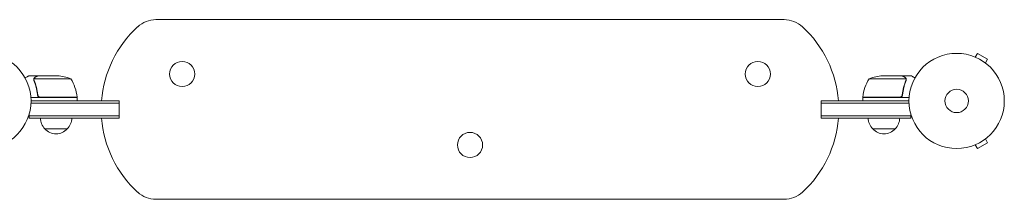
# Model space of a CAD drawing. Units: millimetres. Extents: x -5902 to 7318, y -6145 to 7245.
# Drawn here: x 941 to 2036, y -1667 to -1467 of the extents above; entities that cross this region are included whole.
import ezdxf

# ---------------------------------------------------------------- set-up
doc = ezdxf.new("R2010")
doc.units = ezdxf.units.MM
doc.header["$LTSCALE"] = 20
doc.layers.add('2d', color=230, linetype='Continuous')

msp = doc.modelspace()

# ---------------------------------------------------------------- linework, layer by layer
at = {"layer": '2d', "lineweight": 0}
for p, q in [((1791.1, -1466.8), (1092.7, -1466.8)), ((2002.2, -1507.9), (2002.2, -1507.9)), ((2002.2, -1507.9), (2002.2, -1507.9)), ((2003.6, -1508.5), (2006, -1504.3)), ((2017.2, -1510.8), (2006, -1504.3)), ((2014.8, -1515), (2017.2, -1510.8)), ((2016, -1515.9), (2016, -1515.9)), ((2016, -1515.9), (2016, -1515.9)), ((961.2, -1529.3), (951.4, -1529.3)), ((961.2, -1529.3), (961.2, -1529.4)), ((961.4, -1529.3), (983.3, -1529.3)), ((1922.4, -1529.3), (1900.5, -1529.3)), ((1922.6, -1529.3), (1932.4, -1529.3)), ((1922.6, -1529.3), (1922.6, -1529.4)), ((956.9, -1533.5), (956.9, -1533.5)), ((998.1, -1532.6), (957.2, -1532.6)), ((1926.5, -1532.6), (1885.6, -1532.6)), ((1926.7, -1533.5), (1926.7, -1533.5)), ((1005.1, -1553.3), (953.7, -1553.3)), ((961.2, -1549.5), (961.2, -1551)), ((964.3, -1553.1), (1005.1, -1553.1)), ((1005.1, -1553.3), (1005.1, -1557.3)), ((1878.6, -1553.1), (1919.5, -1553.1)), ((1930, -1553.3), (1878.6, -1553.3)), ((1878.6, -1553.3), (1878.6, -1557.3)), ((1922.6, -1549.5), (1922.6, -1551)), ((1051.7, -1559.8), (953.8, -1559.8)), ((953.9, -1557.3), (1051.7, -1557.3)), ((1051.7, -1576.3), (1051.7, -1557.3)), ((1929.9, -1557.3), (1832.1, -1557.3)), ((1832.1, -1576.3), (1832.1, -1557.3)), ((1832.1, -1559.8), (1929.9, -1559.8)), ((951.7, -1576.3), (951.7, -1572.4)), ((1051.7, -1573.8), (951.7, -1573.8)), ((1832.1, -1573.8), (1932.1, -1573.8)), ((1932.1, -1576.3), (1932.1, -1572.4)), ((1051.7, -1576.3), (951.7, -1576.3)), ((1832.1, -1576.3), (1932.1, -1576.3)), ((994.2, -1588.3), (969.2, -1588.3)), ((1914.6, -1588.3), (1889.6, -1588.3)), ((2002.2, -1606.7), (2002.2, -1606.7)), ((2002.2, -1606.7), (2002.2, -1606.7)), ((2003.6, -1606.1), (2006, -1610.3)), ((2006, -1610.3), (2017.2, -1603.8)), ((2014.8, -1599.6), (2017.2, -1603.8)), ((2016, -1598.7), (2016, -1598.7)), ((2016, -1598.7), (2016, -1598.7)), ((1092.7, -1666.8), (1791.1, -1666.8))]:
    msp.add_line(p, q, dxfattribs=at)
for centre, radius in [((900.9, -1557.3), 53), ((1982.9, -1557.3), 53), ((1121.9, -1527.3), 14), ((1761.9, -1527.3), 14), ((1982.9, -1557.3), 13), ((1441.9, -1606.3), 14)]:
    msp.add_circle(centre, radius, dxfattribs=at)
for centre, radius, start, end in [((1092.7, -1496.8), 30, 90, 132.5369), ((1791.1, -1496.8), 30, 47.4631, 90), ((1156.9, -1566.8), 125, 132.5369, 175.6413), ((1726.9, -1566.8), 125, 4.3587, 47.4631), ((980.1, -1579.2), 50, 68.8998, 86.3757), ((1903.6, -1579.2), 50, 93.6243, 111.1002), ((955.4, -1558.6), 50, 6.4728, 31.3497), ((1928.3, -1558.6), 50, 148.6503, 173.5272), ((1002.1, -1553.3), 3, 3.1912, 6.4728), ((1881.6, -1553.3), 3, 173.5272, 176.8088), ((981.2, -1576.1), 17, 180.6413, 225.8135), ((982.2, -1576.1), 17, 314.1865, 359.3587), ((1156.9, -1566.8), 125, 184.3587, 227.4631), ((1726.9, -1566.8), 125, 312.5369, 355.6413), ((1901.6, -1576.1), 17, 180.6413, 225.8135), ((1902.6, -1576.1), 17, 314.1865, 359.3587), ((981.7, -1576.8), 17, 222.6679, 317.3321), ((1902.1, -1576.8), 17, 222.6679, 317.3321), ((1092.7, -1636.8), 30, 227.4631, 270), ((1791.1, -1636.8), 30, 270, 312.5369)]:
    msp.add_arc(centre, radius, start, end, dxfattribs=at)
for points, knots in [([(951.4, -1529.3), (951.4, -1529.3), (951.3, -1529.4), (951, -1529.6), (950.8, -1529.6), (950.6, -1529.8), (950.4, -1529.8), (950.3, -1529.9), (950.2, -1530), (950.1, -1530), (949.4, -1530.4), (948.5, -1531), (947.3, -1531.7)], [0.5, 0.5, 0.5, 0.5, 0.625, 0.625, 0.6875, 0.6875, 0.71875, 0.734375, 0.734375, 0.75, 0.75, 0.9464969, 0.9464969, 0.9464969, 0.9464969]), ([(956.9, -1533.2), (956.9, -1533), (957, -1532.8), (957.1, -1532.5), (957.1, -1532.4), (957.1, -1532.3)], [0.000526185, 0.000526185, 0.000526185, 0.000526185, 0.001315456, 0.001315456, 0.002104727, 0.002104727, 0.002104727, 0.002104727]), ([(957.1, -1532.3), (957.2, -1532.1), (957.3, -1532), (957.4, -1531.8), (957.5, -1531.7), (957.5, -1531.6), (957.6, -1531.6), (957.6, -1531.6), (957.6, -1531.6), (957.6, -1531.5), (957.6, -1531.5), (957.9, -1531.3), (958.1, -1531.1), (958.4, -1530.9)], [0, 0, 0, 0, 0.25, 0.25, 0.375, 0.4375, 0.46875, 0.484375, 0.492188, 0.492188, 0.5, 0.5, 1, 1, 1, 1]), ([(958.6, -1530.9), (958.4, -1531), (958.3, -1531.1), (958.1, -1531.3), (958, -1531.4), (957.7, -1531.7), (957.5, -1531.9), (957.4, -1532.2)], [0, 0, 0, 0, 0.001089402, 0.001089402, 0.002178803, 0.002178803, 0.004357607, 0.004357607, 0.004357607, 0.004357607]), ([(961.4, -1529.3), (961.2, -1529.4), (960.9, -1529.6), (959.9, -1530.2), (959.3, -1530.5), (958.6, -1530.9)], [0, 0, 0, 0, 0.00517024, 0.00517024, 0.01034048, 0.01034048, 0.01034048, 0.01034048]), ([(1925.2, -1530.9), (1924.5, -1530.5), (1923.9, -1530.2), (1922.9, -1529.6), (1922.6, -1529.4), (1922.4, -1529.3)], [0, 0, 0, 0, 0.00517024, 0.00517024, 0.01034048, 0.01034048, 0.01034048, 0.01034048]), ([(1926.4, -1532.2), (1926.3, -1531.9), (1926.1, -1531.7), (1925.8, -1531.4), (1925.7, -1531.3), (1925.5, -1531.1), (1925.3, -1531), (1925.2, -1530.9)], [0, 0, 0, 0, 0.00218234, 0.00218234, 0.003273511, 0.003273511, 0.004364681, 0.004364681, 0.004364681, 0.004364681]), ([(1925.4, -1530.9), (1925.5, -1531), (1925.7, -1531.1), (1925.9, -1531.2), (1925.9, -1531.3), (1926, -1531.4), (1926.1, -1531.4), (1926.1, -1531.5), (1926.1, -1531.5), (1926.1, -1531.5), (1926.1, -1531.5), (1926.1, -1531.5), (1926.3, -1531.8), (1926.5, -1532), (1926.6, -1532.3)], [0, 0, 0, 0, 0.25, 0.25, 0.375, 0.375, 0.4375, 0.46875, 0.484375, 0.492187, 0.492187, 0.5, 0.5, 1, 1, 1, 1]), ([(1926.6, -1532.3), (1926.7, -1532.3), (1926.7, -1532.4), (1926.7, -1532.6), (1926.8, -1532.7), (1926.8, -1532.9), (1926.9, -1533), (1926.9, -1533.2), (1926.9, -1533.4), (1926.9, -1533.5)], [0, 0, 0, 0, 0.00051115, 0.00051115, 0.001022301, 0.001022301, 0.001533451, 0.001533451, 0.002044601, 0.002044601, 0.002044601, 0.002044601]), ([(1936.5, -1531.7), (1936.1, -1531.4), (1935.7, -1531.2), (1935, -1530.8), (1934.7, -1530.6), (1934.3, -1530.4), (1934.1, -1530.3), (1933.9, -1530.2), (1933.8, -1530.1), (1933.7, -1530.1), (1932.8, -1529.6), (1932.4, -1529.3), (1932.4, -1529.3)], [0.0535022, 0.0535022, 0.0535022, 0.0535022, 0.125, 0.125, 0.1875, 0.1875, 0.21875, 0.234375, 0.234375, 0.25, 0.25, 0.5, 0.5, 0.5, 0.5]), ([(957.1, -1533.5), (957.1, -1533.3), (957.1, -1533.2), (957.2, -1532.9), (957.2, -1532.7), (957.2, -1532.6)], [0.001328787, 0.001328787, 0.001328787, 0.001328787, 0.001872455, 0.001872455, 0.002416124, 0.002416124, 0.002416124, 0.002416124]), ([(957.1, -1534.6), (958.1, -1537.1), (958.9, -1539.6), (959.9, -1543.6), (960.2, -1545), (960.6, -1547.1), (960.7, -1547.8), (960.9, -1549.2), (961, -1549.9), (961.1, -1550.6)], [0, 0, 0, 0, 0.00869705, 0.00869705, 0.01304558, 0.01304558, 0.01521984, 0.01521984, 0.01739411, 0.01739411, 0.01739411, 0.01739411]), ([(961.3, -1550.4), (961, -1547.6), (960.5, -1544.8), (959.1, -1539.6), (958.3, -1537.1), (957.3, -1534.6)], [0, 0, 0, 0, 0.00859307, 0.00859307, 0.01718614, 0.01718614, 0.01718614, 0.01718614]), ([(1926.5, -1534.6), (1925.5, -1537.1), (1924.7, -1539.6), (1923.3, -1544.8), (1922.8, -1547.6), (1922.5, -1550.4)], [0, 0, 0, 0, 0.00859307, 0.00859307, 0.01718614, 0.01718614, 0.01718614, 0.01718614]), ([(1922.7, -1550.6), (1923, -1547.8), (1923.5, -1545), (1924.3, -1541.7), (1924.5, -1541), (1924.9, -1539.7), (1925.1, -1539), (1925.7, -1537.1), (1926.2, -1535.9), (1926.7, -1534.6)], [0.00267622, 0.00267622, 0.00267622, 0.00267622, 0.01136401, 0.01136401, 0.01353595, 0.01353595, 0.0157079, 0.0157079, 0.0200518, 0.0200518, 0.0200518, 0.0200518]), ([(964.1, -1553.3), (963.9, -1553.3), (963.7, -1553.3), (963.4, -1553.2), (963.2, -1553.2), (962.9, -1553), (962.7, -1553), (962.4, -1552.8), (962.2, -1552.7), (962, -1552.4), (961.8, -1552.3), (961.6, -1552), (961.5, -1551.8), (961.4, -1551.5), (961.3, -1551.3), (961.2, -1551), (961.1, -1550.8), (961.1, -1550.6)], [0, 0, 0, 0, 0.000547172, 0.000547172, 0.001094344, 0.001094344, 0.001641516, 0.001641516, 0.002188688, 0.002188688, 0.00273586, 0.00273586, 0.003283032, 0.003283032, 0.003830204, 0.003830204, 0.004377377, 0.004377377, 0.004377377, 0.004377377]), ([(963.3, -1552.9), (963, -1552.8), (962.8, -1552.7), (962.4, -1552.5), (962.3, -1552.4), (962.1, -1552.2), (962, -1552.1), (961.8, -1551.8), (961.6, -1551.5), (961.4, -1551), (961.3, -1550.7), (961.3, -1550.4)], [0.001013661, 0.001013661, 0.001013661, 0.001013661, 0.001852653, 0.001852653, 0.002272148, 0.002272148, 0.002691644, 0.002691644, 0.003530636, 0.003530636, 0.004369628, 0.004369628, 0.004369628, 0.004369628]), ([(1922.7, -1550.6), (1922.6, -1550.8), (1922.6, -1551), (1922.5, -1551.3), (1922.4, -1551.5), (1922.3, -1551.8), (1922.2, -1552), (1921.9, -1552.3), (1921.8, -1552.4), (1921.5, -1552.7), (1921.4, -1552.8), (1921.1, -1553), (1920.9, -1553), (1920.6, -1553.2), (1920.4, -1553.2), (1920, -1553.3), (1919.9, -1553.3), (1919.7, -1553.3)], [0, 0, 0, 0, 0.000547232, 0.000547232, 0.001094464, 0.001094464, 0.001641696, 0.001641696, 0.002188928, 0.002188928, 0.002736159, 0.002736159, 0.003283391, 0.003283391, 0.003830623, 0.003830623, 0.004377855, 0.004377855, 0.004377855, 0.004377855]), ([(1922.5, -1550.4), (1922.4, -1550.7), (1922.4, -1551), (1922.2, -1551.4), (1922.2, -1551.5), (1922, -1551.7), (1921.9, -1551.9), (1921.7, -1552.2), (1921.5, -1552.4), (1921.1, -1552.6), (1921, -1552.7), (1920.8, -1552.8), (1920.6, -1552.9), (1920.5, -1552.9)], [0, 0, 0, 0, 0.000839577, 0.000839577, 0.001259366, 0.001259366, 0.001679155, 0.001679155, 0.002518732, 0.002518732, 0.002938521, 0.002938521, 0.00335831, 0.00335831, 0.00335831, 0.00335831])]:
    msp.add_open_spline(points, degree=3, knots=knots, dxfattribs=at)
for points in [[(957.2, -1532.6), (957.3, -1532.4), (957.3, -1532.3), (957.4, -1532.2)], [(1926.4, -1532.2), (1926.4, -1532.3), (1926.5, -1532.4), (1926.5, -1532.6)], [(956.9, -1533.2), (956.9, -1533.3), (956.9, -1533.4), (956.9, -1533.5)], [(956.9, -1533.6), (956.9, -1533.6), (956.9, -1533.6), (956.9, -1533.5)], [(957.1, -1534.6), (957, -1534.3), (956.9, -1534), (956.9, -1533.6)], [(957.3, -1534.6), (957.2, -1534.3), (957.1, -1533.9), (957.1, -1533.5)], [(957.1, -1533.5), (957.1, -1533.5), (957.1, -1533.5), (957.1, -1533.5)], [(957.1, -1533.5), (957.1, -1533.5), (957.1, -1533.5), (957.1, -1533.5)], [(1926.5, -1532.6), (1926.6, -1532.9), (1926.7, -1533.2), (1926.7, -1533.5)], [(1926.6, -1534.1), (1926.6, -1534.3), (1926.5, -1534.5), (1926.5, -1534.6)], [(1926.7, -1533.5), (1926.7, -1533.7), (1926.7, -1533.9), (1926.6, -1534.1)], [(1926.7, -1533.5), (1926.7, -1533.6), (1926.7, -1533.6), (1926.7, -1533.7)], [(1926.7, -1533.5), (1926.7, -1533.5), (1926.7, -1533.5), (1926.7, -1533.5)], [(1926.7, -1533.5), (1926.7, -1533.5), (1926.7, -1533.5), (1926.7, -1533.5)], [(1926.9, -1533.6), (1926.9, -1534), (1926.8, -1534.3), (1926.7, -1534.6)], [(1926.9, -1533.5), (1926.9, -1533.6), (1926.9, -1533.6), (1926.9, -1533.6)], [(963.3, -1552.9), (963.6, -1553), (963.9, -1553.1), (964.3, -1553.1)], [(1920.5, -1552.9), (1920.2, -1553), (1919.8, -1553.1), (1919.5, -1553.1)]]:
    msp.add_open_spline(points, degree=3, dxfattribs=at)
for points, weights in [([(961.2, -1529.3), (961.2, -1529.3), (960.2, -1529.9), (958.4, -1530.9)], [0.983775506511, 0.983775506511, 0.989183671007, 1]), ([(1925.4, -1530.9), (1923.5, -1529.9), (1922.6, -1529.3), (1922.6, -1529.3)], [1, 0.989183671007, 0.983775506511, 0.983775506511])]:
    msp.add_rational_spline(points, weights, degree=3, dxfattribs=at)

doc.saveas('drawing.dxf')
